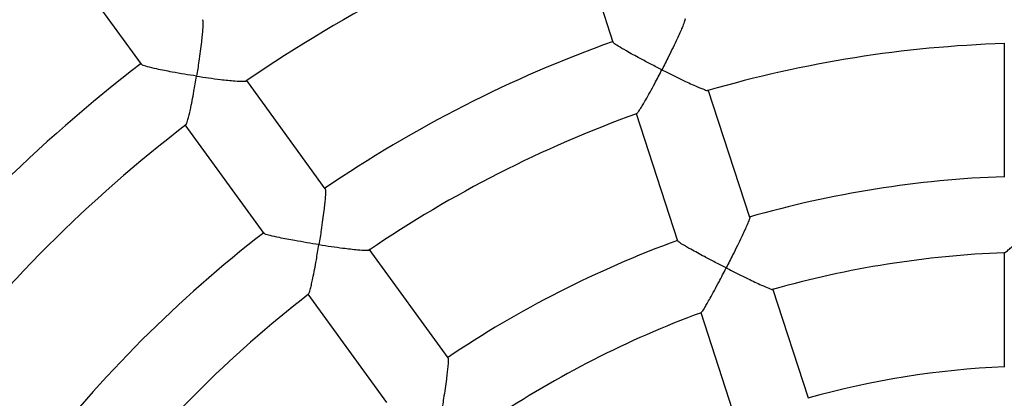
# Model space of a CAD drawing. Units: millimetres. Extents: x 0.7 to 15.5, y 0.5 to 12.4.
# Drawn here: x 3.7 to 4, y 6.5 to 6.6 of the extents above; entities that cross this region are included whole.
import ezdxf

# ---------------------------------------------------------------- set-up
doc = ezdxf.new("R2010")
doc.units = ezdxf.units.MM
doc.layers.add('FSP', color=9, linetype='Continuous')
doc.styles.add('SLDTEXTSTYLE0', font='TXT', dxfattribs={"width": 0.75})
doc.dimstyles.new('SLDDIMSTYLE0', dxfattribs={"dimtxt": 0.35, "dimasz": 0.3302, "dimexe": 0, "dimexo": 0.0625, "dimgap": 0.08750000000000001, "dimtad": 1, "dimdec": 0, "dimlfac": 100, "dimrnd": 1e-09, "dimzin": 12, "dimdsep": 46, "dimtxsty": 'SLDTEXTSTYLE0', "dimsah": 1, "dimcen": 0.09, "dimadec": 0, "dimazin": 3, "dimtfac": 1, "dimtdec": 0, "dimtofl": 0, "dimtmove": 0, "dimatfit": 3, "dimfxl": 0, "dimfrac": 2, "dimtolj": 1, "dimtzin": 12, "dimarcsym": 0})

# ---------------------------------------------------------------- blocks, each defined once
blk = doc.blocks.new('_D_1')
at = {"layer": 'FSP', "color": 161}
for p, q in [((1.65693740335182, 10.01785709953308), (1.083153090051042, 10.01785709953308)), ((1.18315309005107, 1.767857099533118), (1.183153090051042, 10.01785709953308)), ((2.592341149800817, 1.767857099533123), (1.08315309005107, 1.767857099533118))]:
    blk.add_line(p, q, dxfattribs=at)
for points in [[(1.183153090051042, 10.01785709953308), (1.132353090051043, 9.687657099533077), (1.233953090051043, 9.687657099533077)], [(1.18315309005107, 1.767857099533118), (1.233953090051069, 2.098057099533118), (1.132353090051069, 2.098057099533118)]]:
    blk.add_solid(points, dxfattribs=at)
at = {"layer": 'FSP', "color": 161, "insert": (0.731979398593166, 5.825790248589402), "char_height": 0.35, "attachment_point": 1, "rotation": 90.0000000000002, "style": 'SLDTEXTSTYLE0'}
blk.add_mtext('825', dxfattribs=at)

msp = doc.modelspace()

# ---------------------------------------------------------------- linework, layer by layer
at = {"color": 7, "linetype": 'Continuous', "lineweight": 25}
for p, q in [((3.847735339406159, 6.616687873307553), (3.858654443581553, 6.583082326146239)), ((3.713762217434856, 6.605716252972512), (3.734448232330104, 6.577244396064094)), ((3.961591958823004, 6.582836913955006), (3.961591958823004, 6.547549446811009)), ((3.782945392892947, 6.544519813405292), (3.762281030368529, 6.572961868381961)), ((3.894669251936429, 6.536961502927914), (3.883764297314899, 6.570523502240238)), ((3.864747270393214, 6.564330533373133), (3.875651697429177, 6.530770157802222)), ((3.746002668857658, 6.561341078526336), (3.766772039213889, 6.532754492668452)), ((3.815276275551967, 6.500020171040541), (3.794533819246495, 6.528569712885557)), ((3.961591958823004, 6.527780118772609), (3.961591958823004, 6.497530544064764)), ((3.910126409967989, 6.489389262122665), (3.900778509619735, 6.51815914113164)), ((3.778361284497662, 6.51680326498796), (3.799102737275693, 6.488255104379973)), ((3.88176075576036, 6.511968409548697), (3.891108388417759, 6.483199354407455))]:
    msp.add_line(p, q, dxfattribs=at)
for radius, start, end in [(0.6000000000000004, 24.0305275753046, 155.9694724246957), (0.3699999999999996, 109.5248966282933, 124.4751446898628), (0.4250000000000005, 127.3216586748905, 142.6744090254532), (0.3350000000000005, 109.6909561834951, 124.3138153316642), (0.3150000000000001, 91.79867435047036, 106.207202615573), (0.3900000000000003, 127.4463995873014, 142.5531296034612), (0.3150000000000001, 109.7985236819013, 124.206773409619), (0.3700000000000003, 127.524280878281, 142.4752344068895), (0.2800000000000002, 92.0315717296461, 105.9798126323024), (0.335, 127.6912686691643, 142.3140750273107), (0.2800000000000001, 110.031316097587, 123.9804479199221), (0.2600000000000002, 92.18769136486024, 105.8252665637264), (0.315, 127.7980745506351, 142.2074278003122), (0.2600000000000006, 110.1881497468181, 123.8257180026572), (0.2300000000000003, 92.483059863575, 105.5373581469526)]:
    msp.add_arc((3.971591958823004, 6.26785707453315), radius, start, end, dxfattribs=at)
for points, knots in [([(3.750568018656109, 6.588957354266125), (3.750593843780862, 6.588956719006989), (3.750703348035604, 6.588954025367403), (3.750737391822597, 6.588049280101274), (3.750684057542875, 6.586607016185359), (3.750539055750301, 6.584895186636063), (3.75033599901083, 6.582984629088405), (3.750048155080628, 6.58067732929882), (3.749623713576163, 6.577647103822057), (3.749279735706943, 6.575433341489109), (3.749068553610155, 6.574142271375587), (3.749067484837169, 6.574135737389608)], [0, 0, 0, 0, 0.03970877608566873, 0.1683740145954422, 0.302522260983806, 0.4038762495864179, 0.5081159725254154, 0.6478718870269518, 0.7915768295466213, 0.9989451896849254, 1, 1, 1, 1]), ([(3.87760800535157, 6.589238219358188), (3.877629235085128, 6.589234333132804), (3.877723742262043, 6.589217033048048), (3.877463085796161, 6.588382871395313), (3.876952856732027, 6.587063528624221), (3.876274261675528, 6.58550605095921), (3.875481928470005, 6.58377468794265), (3.874488358784008, 6.581688604911118), (3.873145465625387, 6.578956165928859), (3.872136294396762, 6.57696313134319), (3.871539430628374, 6.575802319890443), (3.871536398996037, 6.575796423815454)], [0, 0, 0, 0, 0.0374645327338824, 0.1667786933665336, 0.3015821504335404, 0.403221004996469, 0.507754794318521, 0.647742087481267, 0.7916857393131623, 0.9989419155889013, 1, 1, 1, 1]), ([(3.871536398996037, 6.575796423815454), (3.871530480710525, 6.575799411900039), (3.870576331775614, 6.5762811523837), (3.868634812205499, 6.577273931513473), (3.866084036344006, 6.578614556511529), (3.863917883090838, 6.579787642631846), (3.86187772020416, 6.580928156714595), (3.860062505680718, 6.582011705751056), (3.858845620411495, 6.582837092162514), (3.858768606946864, 6.583021121640756), (3.858737903714494, 6.583094489328613)], [0, 0, 0, 0, 0.001059692638393721, 0.1708441744056576, 0.3456032279776218, 0.4633697833572348, 0.5838610480730829, 0.7620373267517104, 0.9051305731046099, 1, 1, 1, 1]), ([(3.749067484837169, 6.574135737389608), (3.74906094035887, 6.574136740041461), (3.748004557200221, 6.574298584039294), (3.745849083639949, 6.57464332508799), (3.742999968190564, 6.575140457816168), (3.740564244428817, 6.575603782294549), (3.738255155275056, 6.576081567497957), (3.736172505334268, 6.576584980025167), (3.734735988369468, 6.577032763745105), (3.734587581216638, 6.577207887289714), (3.734528976989609, 6.577277041503447)], [0, 0, 0, 0, 0.001060740719281567, 0.1712204671788776, 0.3463661387276923, 0.4644450810778086, 0.5852537586525144, 0.7635845925575767, 0.9066423555273873, 1, 1, 1, 1]), ([(3.864883366040271, 6.564275565831198), (3.864968983888337, 6.56432729500249), (3.865164186840075, 6.564445234043885), (3.8657835995701, 6.565356497248671), (3.8665171248405, 6.566546377705127), (3.867375020785258, 6.568022588239635), (3.868423745136023, 6.569904536638933), (3.869844491920492, 6.572539552542491), (3.870903458028528, 6.574565577815283), (3.871533367282582, 6.575790528206582), (3.871536398996037, 6.575796423815454)], [0, 0, 0, 0, 0.1079384381207115, 0.2460924001617325, 0.3534161101017362, 0.463779301839243, 0.614093306405869, 0.7686433544381536, 0.9988864950763049, 1, 1, 1, 1]), ([(3.871536398996037, 6.575796423815454), (3.87154231707428, 6.575793436154304), (3.872511896904598, 6.575303956990155), (3.874467771113748, 6.574329497401318), (3.876996904412206, 6.573106087293591), (3.879111099987802, 6.57211872773044), (3.881060638959022, 6.571244390376287), (3.882677500480862, 6.57059386006613), (3.883645014372984, 6.57027945477792), (3.88365200371859, 6.570382325433824), (3.883653429516713, 6.570403310629932)], [0, 0, 0, 0, 0.00111558917685168, 0.1827709470420769, 0.3697506001252404, 0.4968862644392263, 0.6269341719720884, 0.8141086397150714, 0.9620789172964093, 1, 1, 1, 1]), ([(3.746191278484031, 6.561344401328449), (3.746256984986871, 6.561404211320725), (3.746417427102759, 6.561550255339163), (3.746740745177378, 6.562554391799457), (3.747093242245751, 6.563884542462669), (3.747473042883119, 6.565529841654318), (3.74790677779634, 6.567620259475652), (3.748459215177633, 6.570538290050801), (3.748845249548472, 6.572777562207402), (3.749066415775828, 6.574129203897168), (3.749067484837169, 6.574135737389608)], [0, 0, 0, 0, 0.09730195332532371, 0.2375918759525027, 0.3463204353481993, 0.4581296979703479, 0.6102104422478128, 0.7665779751057008, 0.9988716972502926, 1, 1, 1, 1]), ([(3.749067484837167, 6.574135737389608), (3.749074028936624, 6.57413473516366), (3.750144939143883, 6.573970725737315), (3.752299103237904, 6.573655734916104), (3.755067160341488, 6.573293200898814), (3.757363373700429, 6.573032547787299), (3.759468007164112, 6.572834053351162), (3.761169691774095, 6.572757342343666), (3.762155608974962, 6.572789799449458), (3.762127416403814, 6.572899807629598), (3.762123138558619, 6.572916499898009)], [0, 0, 0, 0, 0.001129279497174305, 0.1848011248006182, 0.3738565031871254, 0.5022881070757735, 0.6336635404347046, 0.8231731807192949, 0.9731688977502501, 1, 1, 1, 1]), ([(3.782895672024202, 6.544466067712179), (3.782917063610328, 6.544468932040659), (3.783012291296967, 6.544481683006073), (3.783022162393321, 6.543607800852939), (3.782944605054758, 6.542195361861417), (3.782780509871161, 6.540504415174367), (3.782561976808651, 6.538612946669654), (3.782261670992167, 6.536321933891008), (3.781828873787537, 6.533308253183452), (3.781484976461804, 6.531100913595271), (3.781276035759292, 6.529812475250001), (3.781274974493013, 6.529805930923542)], [0, 0, 0, 0, 0.03746453273488345, 0.1667786933674845, 0.3015821504346375, 0.4032210049977928, 0.5077547943200705, 0.64774208748313, 0.7916857393153438, 0.9989419155887717, 1, 1, 1, 1]), ([(3.894607264642266, 6.536924879030889), (3.89462597349373, 6.536925210071449), (3.894712508856665, 6.536926741256573), (3.894437768030885, 6.536128219822703), (3.893912184247143, 6.534844460102058), (3.893220587819691, 6.533313304029321), (3.892418475942236, 6.531606153691246), (3.891417331190655, 6.529541250891137), (3.890071648901464, 6.526830658072178), (3.889065145233387, 6.524846543562224), (3.888471906669336, 6.523689517158158), (3.888468878351371, 6.523683610859987)], [0, 0, 0, 0, 0.0358622042230558, 0.1658759686168229, 0.3013781510667241, 0.4032512700123239, 0.5080275008505643, 0.648113249902895, 0.792159244461879, 0.9989390307169506, 1, 1, 1, 1]), ([(3.961664989315826, 6.52769124274514), (3.961770413674368, 6.527729578277573), (3.961997897969523, 6.527812298549204), (3.962884547719175, 6.52854216739501), (3.963946425941969, 6.529482673067433), (3.965215521672056, 6.530653109837228), (3.96679338899889, 6.532149108456994), (3.968963691338403, 6.534249367115433), (3.970603608503631, 6.535865727455099), (3.97158725365595, 6.536844332380898), (3.971591958823003, 6.536849013438538)], [0, 0, 0, 0, 0.1174642476133797, 0.2534639237432654, 0.3594657298630373, 0.4684675749686201, 0.6172094726611919, 0.770141781518637, 0.9989004964707803, 1, 1, 1, 1]), ([(3.781274974493013, 6.529805930923542), (3.7812684225001, 6.529806943910089), (3.780212106942117, 6.529970258105074), (3.77805882647872, 6.530314484616527), (3.775218618566445, 6.530801261669669), (3.772795980852695, 6.531247554700431), (3.770503232411666, 6.531701803047533), (3.768442025744599, 6.532171387283093), (3.767029640652107, 6.532580338179701), (3.766899528258656, 6.532731562144751), (3.766847655887133, 6.532791851141752)], [0, 0, 0, 0, 0.001059692638381371, 0.1708441744667789, 0.3456032281029673, 0.4633697834533186, 0.583861048138522, 0.762037326807525, 0.9051305731515065, 1, 1, 1, 1]), ([(3.888468878351371, 6.523683610859987), (3.888462956738314, 6.523686609163397), (3.887509900346369, 6.524169172310114), (3.885571372494845, 6.525159463963869), (3.883027074248104, 6.526485240768416), (3.880869062845917, 6.527635824200664), (3.878837601932514, 6.528746739589489), (3.877031826852795, 6.529789733652949), (3.875824647489466, 6.530569925800894), (3.875758048670139, 6.530725390494947), (3.875731137373975, 6.530788210774147)], [0, 0, 0, 0, 0.001058139671928467, 0.1703027145559225, 0.3445054511843223, 0.4618309081381326, 0.5818739810928832, 0.7598182503867132, 0.9029471954296276, 1, 1, 1, 1]), ([(3.778508229652143, 6.516793886525707), (3.778573512908075, 6.516869398522163), (3.778722564802032, 6.517041804232133), (3.779029856814554, 6.518099301174931), (3.779359781332995, 6.519457562727164), (3.779719516396508, 6.521126641382156), (3.780135357879894, 6.52324054904753), (3.780672303878967, 6.526185634787134), (3.781053364192661, 6.528439737298481), (3.781273913005506, 6.529799387015325), (3.781274974493012, 6.529805930923542)], [0, 0, 0, 0, 0.107696472716822, 0.2458879080402954, 0.353240728773512, 0.4636338557420699, 0.613988631914156, 0.7685806005485728, 0.998886193046001, 0.9999999999999999, 0.9999999999999999, 0.9999999999999999, 0.9999999999999999]), ([(3.781274974493013, 6.529805930923542), (3.781281526157958, 6.529804918275714), (3.782354908754265, 6.529639012576255), (3.784516180768723, 6.529316644697976), (3.787299581809136, 6.52893465812512), (3.789615417852684, 6.528648944672769), (3.791739702143142, 6.528419845347614), (3.793478566454731, 6.528300770758682), (3.794495968087392, 6.528300784366047), (3.794470709790386, 6.528400870437999), (3.79446554275751, 6.528421344820103)], [0, 0, 0, 0, 0.001115440120313243, 0.1827465266325594, 0.369701196973759, 0.4968198743553987, 0.6268504058426246, 0.8139998647457088, 0.961950371652424, 1, 1, 1, 1]), ([(3.881857267093937, 6.511906037064005), (3.88194578786984, 6.511975138665764), (3.882136665956567, 6.512124143025463), (3.882754585628755, 6.513092572625191), (3.883473871107789, 6.514315210190108), (3.88431916489313, 6.515820527038979), (3.885357518030079, 6.517730896562481), (3.88677258221364, 6.52039902070698), (3.887832753405269, 6.52244303328192), (3.888465849997876, 6.523677704933071), (3.888468878351371, 6.523683610859987)], [0, 0, 0, 0, 0.1175976317394075, 0.2535767532673049, 0.3595625385898816, 0.4685479094813166, 0.6172673267633866, 0.7701765218840337, 0.9989006626467013, 1, 1, 1, 1]), ([(3.888468878351371, 6.523683610859987), (3.888474799776093, 6.523680612876285), (3.889446486953696, 6.523188653177842), (3.891407420371659, 6.522204942861581), (3.893945887061529, 6.520957504412834), (3.896071720521251, 6.519939019619467), (3.898030843357957, 6.519028142371916), (3.899668322481429, 6.51832534724597), (3.900658065367646, 6.517965906344872), (3.900665843783337, 6.518055688050168), (3.900667801716654, 6.518078287329916)], [0, 0, 0, 0, 0.001101535529636767, 0.1807585167046489, 0.3656809597902287, 0.4915855455286378, 0.6203716488323827, 0.8051329940569979, 0.9509493168294436, 1, 1, 1, 1]), ([(3.815228639538448, 6.499966184517249), (3.815246330416412, 6.499972280708557), (3.815328157275003, 6.500000477849774), (3.815313619915757, 6.499156139252162), (3.815210463603677, 6.497772796882989), (3.81502586956215, 6.496102865872899), (3.814790554300704, 6.494231403217686), (3.814476499117569, 6.491958193211726), (3.814034298454834, 6.488964427552156), (3.813690181680621, 6.486766395781353), (3.813483519103867, 6.485482677482556), (3.813482464148858, 6.485476124457476)], [0, 0, 0, 0, 0.03586220428641745, 0.1658759686769291, 0.3013781511343945, 0.4032512700923837, 0.5080275009433453, 0.6481132500119794, 0.7921592445877501, 0.9989390307170019, 1, 1, 1, 1])]:
    msp.add_open_spline(points, degree=3, knots=knots, dxfattribs=at)

# ---------------------------------------------------------------- dimensions: what is measured, and where the dimension line sits
at = {"layer": 'FSP', "color": 161}
dim = msp.add_linear_dim(base=(1.183153090051043, 10.01785709953308), p1=(7.696612145836146, 1.767857099533141), p2=(2.346612145836119, 10.01785709953308), angle=90.0000000000002, dimstyle='SLDDIMSTYLE0', dxfattribs=at)
dim.commit()
dim.dimension.update_dxf_attribs({"geometry": '_D_1', "text_midpoint": (1.183153090051056, 6.218081943468936), "dimtype": 160})

doc.saveas('drawing.dxf')
